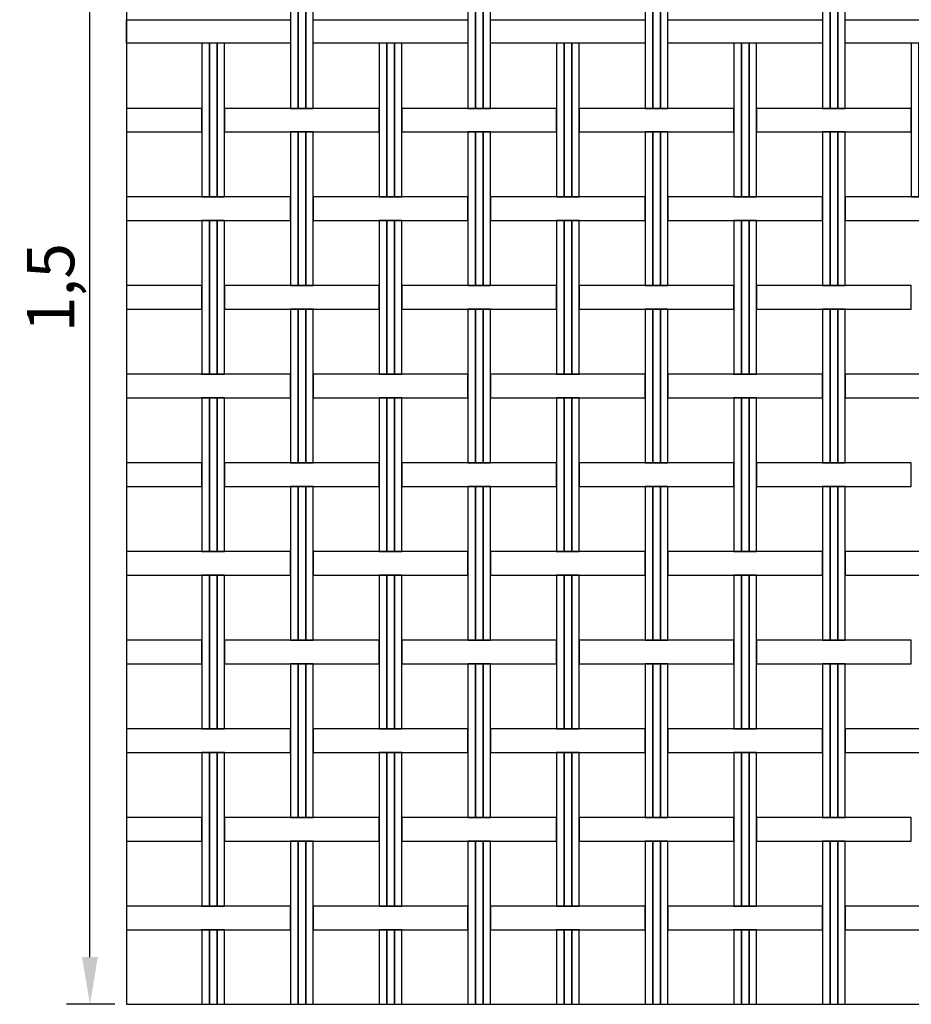
# Model space of a CAD drawing. Extents: x -0.11 to 5.32, y 0 to 2.85.
# Drawn here: x -0.11 to 0.83, y 1.12 to 2.17 of the extents above; entities that cross this region are included whole.
import ezdxf

# ---------------------------------------------------------------- set-up
doc = ezdxf.new("R2010")
doc.units = 0
doc.header["$MEASUREMENT"] = 0
doc.layers.get('Defpoints').update_dxf_attribs({"linetype": 'CONTINUOUS'})
doc.layers.add('COTAS', color=5, linetype='CONTINUOUS')
doc.layers.add('MALLA', color=7, linetype='CONTINUOUS')
doc.layers.add('Marcos', color=1, linetype='CONTINUOUS', plot=False)
doc.dimstyles.get("Standard").update_dxf_attribs({"dimtxt": 0.18, "dimasz": 0.18, "dimexe": 0.18, "dimexo": 0.0625, "dimgap": 0.09, "dimtad": 0, "dimtih": 1, "dimtoh": 1, "dimdec": 4, "dimzin": 0, "dimdsep": 46, "dimtxsty": 'Standard', "dimcen": 0.09, "dimadec": 0, "dimazin": 0, "dimtfac": 1, "dimtdec": 4, "dimtofl": 0, "dimtmove": 0, "dimatfit": 3, "dimfxl": 1, "dimtolj": 1, "dimtzin": 0, "dimarcsym": 0})

# ---------------------------------------------------------------- blocks, each defined once
blk = doc.blocks.new('*D17')
at = {"layer": 'COTAS', "color": 0, "lineweight": -2}
for p, q in [((-0.0125, 2.625), (-0.0637, 2.625)), ((-0.0387, 1.175), (-0.0387, 2.575)), ((-0.0125, 1.125), (-0.0637, 1.125))]:
    blk.add_line(p, q, dxfattribs=at)
at = {"layer": 'COTAS', "color": 0}
for points in [[(-0.0471, 2.575), (-0.0304, 2.575), (-0.0387, 2.625)], [(-0.0471, 1.175), (-0.0304, 1.175), (-0.0387, 1.125)]]:
    blk.add_solid(points, dxfattribs=at)
at = {"layer": 'Defpoints', "color": 0}
for p in [(-0.0387, 2.625), (0, 2.625), (0, 1.125)]:
    blk.add_point(p, dxfattribs=at)
at = {"layer": 'COTAS', "color": 0, "insert": (-0.0804, 1.885), "char_height": 0.05, "attachment_point": 5, "rotation": 90}
blk.add_mtext('\\A1;1,5', dxfattribs=at)

msp = doc.modelspace()

# ---------------------------------------------------------------- linework, layer by layer
at = {"layer": 'MALLA'}
for points in [[(0.18197, 2.2381), (0.17397, 2.2381), (0.17397, 2.0751), (0.18197, 2.0751)], [(0.18997, 2.2381), (0.18197, 2.2381), (0.18197, 2.0751), (0.18997, 2.0751)], [(0.19797, 2.2381), (0.18997, 2.2381), (0.18997, 2.0751), (0.19797, 2.0751)], [(0.36997, 2.2381), (0.36197, 2.2381), (0.36197, 2.0751), (0.36997, 2.0751)], [(0.37797, 2.2381), (0.36997, 2.2381), (0.36997, 2.0751), (0.37797, 2.0751)], [(0.38597, 2.2381), (0.37797, 2.2381), (0.37797, 2.0751), (0.38597, 2.0751)], [(0.55797, 2.2381), (0.54997, 2.2381), (0.54997, 2.0751), (0.55797, 2.0751)], [(0.56597, 2.2381), (0.55797, 2.2381), (0.55797, 2.0751), (0.56597, 2.0751)], [(0.57397, 2.2381), (0.56597, 2.2381), (0.56597, 2.0751), (0.57397, 2.0751)], [(0.74597, 2.2381), (0.73797, 2.2381), (0.73797, 2.0751), (0.74597, 2.0751)], [(0.75397, 2.2381), (0.74597, 2.2381), (0.74597, 2.0751), (0.75397, 2.0751)], [(0.76197, 2.2381), (0.75397, 2.2381), (0.75397, 2.0751), (0.76197, 2.0751)], [(0, 2.1691), (0.17397, 2.1691), (0.17397, 2.1441), (0, 2.1441)], [(0.19797, 2.1691), (0.36197, 2.1691), (0.36197, 2.1441), (0.19797, 2.1441)], [(0.38597, 2.1691), (0.54997, 2.1691), (0.54997, 2.1441), (0.38597, 2.1441)], [(0.57397, 2.1691), (0.73797, 2.1691), (0.73797, 2.1441), (0.57397, 2.1441)], [(0.76197, 2.1691), (0.92597, 2.1691), (0.92597, 2.1441), (0.76197, 2.1441)], [(0.08797, 2.1441), (0.07997, 2.1441), (0.07997, 1.9811), (0.08797, 1.9811)], [(0.09597, 2.1441), (0.08797, 2.1441), (0.08797, 1.9811), (0.09597, 1.9811)], [(0.10397, 2.1441), (0.09597, 2.1441), (0.09597, 1.9811), (0.10397, 1.9811)], [(0.27597, 2.1441), (0.26797, 2.1441), (0.26797, 1.9811), (0.27597, 1.9811)], [(0.28397, 2.1441), (0.27597, 2.1441), (0.27597, 1.9811), (0.28397, 1.9811)], [(0.29197, 2.1441), (0.28397, 2.1441), (0.28397, 1.9811), (0.29197, 1.9811)], [(0.46397, 2.1441), (0.45597, 2.1441), (0.45597, 1.9811), (0.46397, 1.9811)], [(0.47197, 2.1441), (0.46397, 2.1441), (0.46397, 1.9811), (0.47197, 1.9811)], [(0.47997, 2.1441), (0.47197, 2.1441), (0.47197, 1.9811), (0.47997, 1.9811)], [(0.65197, 2.1441), (0.64397, 2.1441), (0.64397, 1.9811), (0.65197, 1.9811)], [(0.65997, 2.1441), (0.65197, 2.1441), (0.65197, 1.9811), (0.65997, 1.9811)], [(0.66797, 2.1441), (0.65997, 2.1441), (0.65997, 1.9811), (0.66797, 1.9811)], [(0.83997, 2.1441), (0.83197, 2.1441), (0.83197, 1.9811), (0.83997, 1.9811)], [(0, 2.0501), (0.07997, 2.0501), (0.07997, 2.0751), (0, 2.0751)], [(0.10397, 2.0501), (0.26797, 2.0501), (0.26797, 2.0751), (0.10397, 2.0751)], [(0.29197, 2.0501), (0.45597, 2.0501), (0.45597, 2.0751), (0.29197, 2.0751)], [(0.47997, 2.0501), (0.64397, 2.0501), (0.64397, 2.0751), (0.47997, 2.0751)], [(0.66797, 2.0501), (0.83197, 2.0501), (0.83197, 2.0751), (0.66797, 2.0751)], [(0.18197, 2.0501), (0.17397, 2.0501), (0.17397, 1.8871), (0.18197, 1.8871)], [(0.18197, 2.0501), (0.17397, 2.0501), (0.17397, 1.8871), (0.18197, 1.8871)], [(0.18197, 2.0501), (0.17397, 2.0501), (0.17397, 1.8871), (0.18197, 1.8871)], [(0.18997, 2.0501), (0.18197, 2.0501), (0.18197, 1.8871), (0.18997, 1.8871)], [(0.18997, 2.0501), (0.18197, 2.0501), (0.18197, 1.8871), (0.18997, 1.8871)], [(0.18997, 2.0501), (0.18197, 2.0501), (0.18197, 1.8871), (0.18997, 1.8871)], [(0.19797, 2.0501), (0.18997, 2.0501), (0.18997, 1.8871), (0.19797, 1.8871)], [(0.19797, 2.0501), (0.18997, 2.0501), (0.18997, 1.8871), (0.19797, 1.8871)], [(0.19797, 2.0501), (0.18997, 2.0501), (0.18997, 1.8871), (0.19797, 1.8871)], [(0.36997, 2.0501), (0.36197, 2.0501), (0.36197, 1.8871), (0.36997, 1.8871)], [(0.36997, 2.0501), (0.36197, 2.0501), (0.36197, 1.8871), (0.36997, 1.8871)], [(0.36997, 2.0501), (0.36197, 2.0501), (0.36197, 1.8871), (0.36997, 1.8871)], [(0.37797, 2.0501), (0.36997, 2.0501), (0.36997, 1.8871), (0.37797, 1.8871)], [(0.37797, 2.0501), (0.36997, 2.0501), (0.36997, 1.8871), (0.37797, 1.8871)], [(0.37797, 2.0501), (0.36997, 2.0501), (0.36997, 1.8871), (0.37797, 1.8871)], [(0.38597, 2.0501), (0.37797, 2.0501), (0.37797, 1.8871), (0.38597, 1.8871)], [(0.38597, 2.0501), (0.37797, 2.0501), (0.37797, 1.8871), (0.38597, 1.8871)], [(0.38597, 2.0501), (0.37797, 2.0501), (0.37797, 1.8871), (0.38597, 1.8871)], [(0.55797, 2.0501), (0.54997, 2.0501), (0.54997, 1.8871), (0.55797, 1.8871)], [(0.55797, 2.0501), (0.54997, 2.0501), (0.54997, 1.8871), (0.55797, 1.8871)], [(0.55797, 2.0501), (0.54997, 2.0501), (0.54997, 1.8871), (0.55797, 1.8871)], [(0.56597, 2.0501), (0.55797, 2.0501), (0.55797, 1.8871), (0.56597, 1.8871)], [(0.56597, 2.0501), (0.55797, 2.0501), (0.55797, 1.8871), (0.56597, 1.8871)], [(0.56597, 2.0501), (0.55797, 2.0501), (0.55797, 1.8871), (0.56597, 1.8871)], [(0.57397, 2.0501), (0.56597, 2.0501), (0.56597, 1.8871), (0.57397, 1.8871)], [(0.57397, 2.0501), (0.56597, 2.0501), (0.56597, 1.8871), (0.57397, 1.8871)], [(0.57397, 2.0501), (0.56597, 2.0501), (0.56597, 1.8871), (0.57397, 1.8871)], [(0.74597, 2.0501), (0.73797, 2.0501), (0.73797, 1.8871), (0.74597, 1.8871)], [(0.74597, 2.0501), (0.73797, 2.0501), (0.73797, 1.8871), (0.74597, 1.8871)], [(0.74597, 2.0501), (0.73797, 2.0501), (0.73797, 1.8871), (0.74597, 1.8871)], [(0.75397, 2.0501), (0.74597, 2.0501), (0.74597, 1.8871), (0.75397, 1.8871)], [(0.75397, 2.0501), (0.74597, 2.0501), (0.74597, 1.8871), (0.75397, 1.8871)], [(0.75397, 2.0501), (0.74597, 2.0501), (0.74597, 1.8871), (0.75397, 1.8871)], [(0.76197, 2.0501), (0.75397, 2.0501), (0.75397, 1.8871), (0.76197, 1.8871)], [(0.76197, 2.0501), (0.75397, 2.0501), (0.75397, 1.8871), (0.76197, 1.8871)], [(0.76197, 2.0501), (0.75397, 2.0501), (0.75397, 1.8871), (0.76197, 1.8871)], [(0, 1.9561), (0.17397, 1.9561), (0.17397, 1.9811), (0, 1.9811)], [(0.19797, 1.9561), (0.36197, 1.9561), (0.36197, 1.9811), (0.19797, 1.9811)], [(0.38597, 1.9561), (0.54997, 1.9561), (0.54997, 1.9811), (0.38597, 1.9811)], [(0.57397, 1.9561), (0.73797, 1.9561), (0.73797, 1.9811), (0.57397, 1.9811)], [(0.76197, 1.9561), (0.92597, 1.9561), (0.92597, 1.9811), (0.76197, 1.9811)], [(0.08797, 1.9561), (0.07997, 1.9561), (0.07997, 1.7931), (0.08797, 1.7931)], [(0.08797, 1.9561), (0.07997, 1.9561), (0.07997, 1.7931), (0.08797, 1.7931)], [(0.08797, 1.9561), (0.07997, 1.9561), (0.07997, 1.7931), (0.08797, 1.7931)], [(0.09597, 1.9561), (0.08797, 1.9561), (0.08797, 1.7931), (0.09597, 1.7931)], [(0.09597, 1.9561), (0.08797, 1.9561), (0.08797, 1.7931), (0.09597, 1.7931)], [(0.09597, 1.9561), (0.08797, 1.9561), (0.08797, 1.7931), (0.09597, 1.7931)], [(0.10397, 1.9561), (0.09597, 1.9561), (0.09597, 1.7931), (0.10397, 1.7931)], [(0.10397, 1.9561), (0.09597, 1.9561), (0.09597, 1.7931), (0.10397, 1.7931)], [(0.10397, 1.9561), (0.09597, 1.9561), (0.09597, 1.7931), (0.10397, 1.7931)], [(0.27597, 1.9561), (0.26797, 1.9561), (0.26797, 1.7931), (0.27597, 1.7931)], [(0.27597, 1.9561), (0.26797, 1.9561), (0.26797, 1.7931), (0.27597, 1.7931)], [(0.27597, 1.9561), (0.26797, 1.9561), (0.26797, 1.7931), (0.27597, 1.7931)], [(0.28397, 1.9561), (0.27597, 1.9561), (0.27597, 1.7931), (0.28397, 1.7931)], [(0.28397, 1.9561), (0.27597, 1.9561), (0.27597, 1.7931), (0.28397, 1.7931)], [(0.28397, 1.9561), (0.27597, 1.9561), (0.27597, 1.7931), (0.28397, 1.7931)], [(0.29197, 1.9561), (0.28397, 1.9561), (0.28397, 1.7931), (0.29197, 1.7931)], [(0.29197, 1.9561), (0.28397, 1.9561), (0.28397, 1.7931), (0.29197, 1.7931)], [(0.29197, 1.9561), (0.28397, 1.9561), (0.28397, 1.7931), (0.29197, 1.7931)], [(0.46397, 1.9561), (0.45597, 1.9561), (0.45597, 1.7931), (0.46397, 1.7931)], [(0.46397, 1.9561), (0.45597, 1.9561), (0.45597, 1.7931), (0.46397, 1.7931)], [(0.46397, 1.9561), (0.45597, 1.9561), (0.45597, 1.7931), (0.46397, 1.7931)], [(0.47197, 1.9561), (0.46397, 1.9561), (0.46397, 1.7931), (0.47197, 1.7931)], [(0.47197, 1.9561), (0.46397, 1.9561), (0.46397, 1.7931), (0.47197, 1.7931)], [(0.47197, 1.9561), (0.46397, 1.9561), (0.46397, 1.7931), (0.47197, 1.7931)], [(0.47997, 1.9561), (0.47197, 1.9561), (0.47197, 1.7931), (0.47997, 1.7931)], [(0.47997, 1.9561), (0.47197, 1.9561), (0.47197, 1.7931), (0.47997, 1.7931)], [(0.47997, 1.9561), (0.47197, 1.9561), (0.47197, 1.7931), (0.47997, 1.7931)], [(0.65197, 1.9561), (0.64397, 1.9561), (0.64397, 1.7931), (0.65197, 1.7931)], [(0.65197, 1.9561), (0.64397, 1.9561), (0.64397, 1.7931), (0.65197, 1.7931)], [(0.65197, 1.9561), (0.64397, 1.9561), (0.64397, 1.7931), (0.65197, 1.7931)], [(0.65997, 1.9561), (0.65197, 1.9561), (0.65197, 1.7931), (0.65997, 1.7931)], [(0.65997, 1.9561), (0.65197, 1.9561), (0.65197, 1.7931), (0.65997, 1.7931)], [(0.65997, 1.9561), (0.65197, 1.9561), (0.65197, 1.7931), (0.65997, 1.7931)], [(0.66797, 1.9561), (0.65997, 1.9561), (0.65997, 1.7931), (0.66797, 1.7931)], [(0.66797, 1.9561), (0.65997, 1.9561), (0.65997, 1.7931), (0.66797, 1.7931)], [(0.66797, 1.9561), (0.65997, 1.9561), (0.65997, 1.7931), (0.66797, 1.7931)], [(0, 1.8621), (0.07997, 1.8621), (0.07997, 1.8871), (0, 1.8871)], [(0.10397, 1.8621), (0.26797, 1.8621), (0.26797, 1.8871), (0.10397, 1.8871)], [(0.29197, 1.8621), (0.45597, 1.8621), (0.45597, 1.8871), (0.29197, 1.8871)], [(0.47997, 1.8621), (0.64397, 1.8621), (0.64397, 1.8871), (0.47997, 1.8871)], [(0.66797, 1.8621), (0.83197, 1.8621), (0.83197, 1.8871), (0.66797, 1.8871)], [(0.18197, 1.8621), (0.17397, 1.8621), (0.17397, 1.6991), (0.18197, 1.6991)], [(0.18197, 1.8621), (0.17397, 1.8621), (0.17397, 1.6991), (0.18197, 1.6991)], [(0.18197, 1.8621), (0.17397, 1.8621), (0.17397, 1.6991), (0.18197, 1.6991)], [(0.18197, 1.8621), (0.17397, 1.8621), (0.17397, 1.6991), (0.18197, 1.6991)], [(0.18197, 1.8621), (0.17397, 1.8621), (0.17397, 1.6991), (0.18197, 1.6991)], [(0.18997, 1.8621), (0.18197, 1.8621), (0.18197, 1.6991), (0.18997, 1.6991)], [(0.18997, 1.8621), (0.18197, 1.8621), (0.18197, 1.6991), (0.18997, 1.6991)], [(0.18997, 1.8621), (0.18197, 1.8621), (0.18197, 1.6991), (0.18997, 1.6991)], [(0.18997, 1.8621), (0.18197, 1.8621), (0.18197, 1.6991), (0.18997, 1.6991)], [(0.18997, 1.8621), (0.18197, 1.8621), (0.18197, 1.6991), (0.18997, 1.6991)], [(0.19797, 1.8621), (0.18997, 1.8621), (0.18997, 1.6991), (0.19797, 1.6991)], [(0.19797, 1.8621), (0.18997, 1.8621), (0.18997, 1.6991), (0.19797, 1.6991)], [(0.19797, 1.8621), (0.18997, 1.8621), (0.18997, 1.6991), (0.19797, 1.6991)], [(0.19797, 1.8621), (0.18997, 1.8621), (0.18997, 1.6991), (0.19797, 1.6991)], [(0.19797, 1.8621), (0.18997, 1.8621), (0.18997, 1.6991), (0.19797, 1.6991)], [(0.36997, 1.8621), (0.36197, 1.8621), (0.36197, 1.6991), (0.36997, 1.6991)], [(0.36997, 1.8621), (0.36197, 1.8621), (0.36197, 1.6991), (0.36997, 1.6991)], [(0.36997, 1.8621), (0.36197, 1.8621), (0.36197, 1.6991), (0.36997, 1.6991)], [(0.36997, 1.8621), (0.36197, 1.8621), (0.36197, 1.6991), (0.36997, 1.6991)], [(0.36997, 1.8621), (0.36197, 1.8621), (0.36197, 1.6991), (0.36997, 1.6991)], [(0.37797, 1.8621), (0.36997, 1.8621), (0.36997, 1.6991), (0.37797, 1.6991)], [(0.37797, 1.8621), (0.36997, 1.8621), (0.36997, 1.6991), (0.37797, 1.6991)], [(0.37797, 1.8621), (0.36997, 1.8621), (0.36997, 1.6991), (0.37797, 1.6991)], [(0.37797, 1.8621), (0.36997, 1.8621), (0.36997, 1.6991), (0.37797, 1.6991)], [(0.37797, 1.8621), (0.36997, 1.8621), (0.36997, 1.6991), (0.37797, 1.6991)], [(0.38597, 1.8621), (0.37797, 1.8621), (0.37797, 1.6991), (0.38597, 1.6991)], [(0.38597, 1.8621), (0.37797, 1.8621), (0.37797, 1.6991), (0.38597, 1.6991)], [(0.38597, 1.8621), (0.37797, 1.8621), (0.37797, 1.6991), (0.38597, 1.6991)], [(0.38597, 1.8621), (0.37797, 1.8621), (0.37797, 1.6991), (0.38597, 1.6991)], [(0.38597, 1.8621), (0.37797, 1.8621), (0.37797, 1.6991), (0.38597, 1.6991)], [(0.55797, 1.8621), (0.54997, 1.8621), (0.54997, 1.6991), (0.55797, 1.6991)], [(0.55797, 1.8621), (0.54997, 1.8621), (0.54997, 1.6991), (0.55797, 1.6991)], [(0.55797, 1.8621), (0.54997, 1.8621), (0.54997, 1.6991), (0.55797, 1.6991)], [(0.55797, 1.8621), (0.54997, 1.8621), (0.54997, 1.6991), (0.55797, 1.6991)], [(0.55797, 1.8621), (0.54997, 1.8621), (0.54997, 1.6991), (0.55797, 1.6991)], [(0.56597, 1.8621), (0.55797, 1.8621), (0.55797, 1.6991), (0.56597, 1.6991)], [(0.56597, 1.8621), (0.55797, 1.8621), (0.55797, 1.6991), (0.56597, 1.6991)], [(0.56597, 1.8621), (0.55797, 1.8621), (0.55797, 1.6991), (0.56597, 1.6991)], [(0.56597, 1.8621), (0.55797, 1.8621), (0.55797, 1.6991), (0.56597, 1.6991)], [(0.56597, 1.8621), (0.55797, 1.8621), (0.55797, 1.6991), (0.56597, 1.6991)], [(0.57397, 1.8621), (0.56597, 1.8621), (0.56597, 1.6991), (0.57397, 1.6991)], [(0.57397, 1.8621), (0.56597, 1.8621), (0.56597, 1.6991), (0.57397, 1.6991)], [(0.57397, 1.8621), (0.56597, 1.8621), (0.56597, 1.6991), (0.57397, 1.6991)], [(0.57397, 1.8621), (0.56597, 1.8621), (0.56597, 1.6991), (0.57397, 1.6991)], [(0.57397, 1.8621), (0.56597, 1.8621), (0.56597, 1.6991), (0.57397, 1.6991)], [(0.74597, 1.8621), (0.73797, 1.8621), (0.73797, 1.6991), (0.74597, 1.6991)], [(0.74597, 1.8621), (0.73797, 1.8621), (0.73797, 1.6991), (0.74597, 1.6991)], [(0.74597, 1.8621), (0.73797, 1.8621), (0.73797, 1.6991), (0.74597, 1.6991)], [(0.74597, 1.8621), (0.73797, 1.8621), (0.73797, 1.6991), (0.74597, 1.6991)], [(0.74597, 1.8621), (0.73797, 1.8621), (0.73797, 1.6991), (0.74597, 1.6991)], [(0.75397, 1.8621), (0.74597, 1.8621), (0.74597, 1.6991), (0.75397, 1.6991)], [(0.75397, 1.8621), (0.74597, 1.8621), (0.74597, 1.6991), (0.75397, 1.6991)], [(0.75397, 1.8621), (0.74597, 1.8621), (0.74597, 1.6991), (0.75397, 1.6991)], [(0.75397, 1.8621), (0.74597, 1.8621), (0.74597, 1.6991), (0.75397, 1.6991)], [(0.75397, 1.8621), (0.74597, 1.8621), (0.74597, 1.6991), (0.75397, 1.6991)], [(0.76197, 1.8621), (0.75397, 1.8621), (0.75397, 1.6991), (0.76197, 1.6991)], [(0.76197, 1.8621), (0.75397, 1.8621), (0.75397, 1.6991), (0.76197, 1.6991)], [(0.76197, 1.8621), (0.75397, 1.8621), (0.75397, 1.6991), (0.76197, 1.6991)], [(0.76197, 1.8621), (0.75397, 1.8621), (0.75397, 1.6991), (0.76197, 1.6991)], [(0.76197, 1.8621), (0.75397, 1.8621), (0.75397, 1.6991), (0.76197, 1.6991)], [(0, 1.7681), (0.17397, 1.7681), (0.17397, 1.7931), (0, 1.7931)], [(0.19797, 1.7681), (0.36197, 1.7681), (0.36197, 1.7931), (0.19797, 1.7931)], [(0.38597, 1.7681), (0.54997, 1.7681), (0.54997, 1.7931), (0.38597, 1.7931)], [(0.57397, 1.7681), (0.73797, 1.7681), (0.73797, 1.7931), (0.57397, 1.7931)], [(0.76197, 1.7681), (0.92597, 1.7681), (0.92597, 1.7931), (0.76197, 1.7931)], [(0.08797, 1.7681), (0.07997, 1.7681), (0.07997, 1.6051), (0.08797, 1.6051)], [(0.08797, 1.7681), (0.07997, 1.7681), (0.07997, 1.6051), (0.08797, 1.6051)], [(0.08797, 1.7681), (0.07997, 1.7681), (0.07997, 1.6051), (0.08797, 1.6051)], [(0.09597, 1.7681), (0.08797, 1.7681), (0.08797, 1.6051), (0.09597, 1.6051)], [(0.09597, 1.7681), (0.08797, 1.7681), (0.08797, 1.6051), (0.09597, 1.6051)], [(0.09597, 1.7681), (0.08797, 1.7681), (0.08797, 1.6051), (0.09597, 1.6051)], [(0.10397, 1.7681), (0.09597, 1.7681), (0.09597, 1.6051), (0.10397, 1.6051)], [(0.10397, 1.7681), (0.09597, 1.7681), (0.09597, 1.6051), (0.10397, 1.6051)], [(0.10397, 1.7681), (0.09597, 1.7681), (0.09597, 1.6051), (0.10397, 1.6051)], [(0.27597, 1.7681), (0.26797, 1.7681), (0.26797, 1.6051), (0.27597, 1.6051)], [(0.27597, 1.7681), (0.26797, 1.7681), (0.26797, 1.6051), (0.27597, 1.6051)], [(0.27597, 1.7681), (0.26797, 1.7681), (0.26797, 1.6051), (0.27597, 1.6051)], [(0.28397, 1.7681), (0.27597, 1.7681), (0.27597, 1.6051), (0.28397, 1.6051)], [(0.28397, 1.7681), (0.27597, 1.7681), (0.27597, 1.6051), (0.28397, 1.6051)], [(0.28397, 1.7681), (0.27597, 1.7681), (0.27597, 1.6051), (0.28397, 1.6051)], [(0.29197, 1.7681), (0.28397, 1.7681), (0.28397, 1.6051), (0.29197, 1.6051)], [(0.29197, 1.7681), (0.28397, 1.7681), (0.28397, 1.6051), (0.29197, 1.6051)], [(0.29197, 1.7681), (0.28397, 1.7681), (0.28397, 1.6051), (0.29197, 1.6051)], [(0.46397, 1.7681), (0.45597, 1.7681), (0.45597, 1.6051), (0.46397, 1.6051)], [(0.46397, 1.7681), (0.45597, 1.7681), (0.45597, 1.6051), (0.46397, 1.6051)], [(0.46397, 1.7681), (0.45597, 1.7681), (0.45597, 1.6051), (0.46397, 1.6051)], [(0.47197, 1.7681), (0.46397, 1.7681), (0.46397, 1.6051), (0.47197, 1.6051)], [(0.47197, 1.7681), (0.46397, 1.7681), (0.46397, 1.6051), (0.47197, 1.6051)], [(0.47197, 1.7681), (0.46397, 1.7681), (0.46397, 1.6051), (0.47197, 1.6051)], [(0.47997, 1.7681), (0.47197, 1.7681), (0.47197, 1.6051), (0.47997, 1.6051)], [(0.47997, 1.7681), (0.47197, 1.7681), (0.47197, 1.6051), (0.47997, 1.6051)], [(0.47997, 1.7681), (0.47197, 1.7681), (0.47197, 1.6051), (0.47997, 1.6051)], [(0.65197, 1.7681), (0.64397, 1.7681), (0.64397, 1.6051), (0.65197, 1.6051)], [(0.65197, 1.7681), (0.64397, 1.7681), (0.64397, 1.6051), (0.65197, 1.6051)], [(0.65197, 1.7681), (0.64397, 1.7681), (0.64397, 1.6051), (0.65197, 1.6051)], [(0.65997, 1.7681), (0.65197, 1.7681), (0.65197, 1.6051), (0.65997, 1.6051)], [(0.65997, 1.7681), (0.65197, 1.7681), (0.65197, 1.6051), (0.65997, 1.6051)], [(0.65997, 1.7681), (0.65197, 1.7681), (0.65197, 1.6051), (0.65997, 1.6051)], [(0.66797, 1.7681), (0.65997, 1.7681), (0.65997, 1.6051), (0.66797, 1.6051)], [(0.66797, 1.7681), (0.65997, 1.7681), (0.65997, 1.6051), (0.66797, 1.6051)], [(0.66797, 1.7681), (0.65997, 1.7681), (0.65997, 1.6051), (0.66797, 1.6051)], [(0, 1.6741), (0.07997, 1.6741), (0.07997, 1.6991), (0, 1.6991)], [(0.10397, 1.6741), (0.26797, 1.6741), (0.26797, 1.6991), (0.10397, 1.6991)], [(0.29197, 1.6741), (0.45597, 1.6741), (0.45597, 1.6991), (0.29197, 1.6991)], [(0.47997, 1.6741), (0.64397, 1.6741), (0.64397, 1.6991), (0.47997, 1.6991)], [(0.66797, 1.6741), (0.83197, 1.6741), (0.83197, 1.6991), (0.66797, 1.6991)], [(0.18197, 1.6741), (0.17397, 1.6741), (0.17397, 1.5111), (0.18197, 1.5111)], [(0.18197, 1.6741), (0.17397, 1.6741), (0.17397, 1.5111), (0.18197, 1.5111)], [(0.18197, 1.6741), (0.17397, 1.6741), (0.17397, 1.5111), (0.18197, 1.5111)], [(0.18197, 1.6741), (0.17397, 1.6741), (0.17397, 1.5111), (0.18197, 1.5111)], [(0.18197, 1.6741), (0.17397, 1.6741), (0.17397, 1.5111), (0.18197, 1.5111)], [(0.18997, 1.6741), (0.18197, 1.6741), (0.18197, 1.5111), (0.18997, 1.5111)], [(0.18997, 1.6741), (0.18197, 1.6741), (0.18197, 1.5111), (0.18997, 1.5111)], [(0.18997, 1.6741), (0.18197, 1.6741), (0.18197, 1.5111), (0.18997, 1.5111)], [(0.18997, 1.6741), (0.18197, 1.6741), (0.18197, 1.5111), (0.18997, 1.5111)], [(0.18997, 1.6741), (0.18197, 1.6741), (0.18197, 1.5111), (0.18997, 1.5111)], [(0.19797, 1.6741), (0.18997, 1.6741), (0.18997, 1.5111), (0.19797, 1.5111)], [(0.19797, 1.6741), (0.18997, 1.6741), (0.18997, 1.5111), (0.19797, 1.5111)], [(0.19797, 1.6741), (0.18997, 1.6741), (0.18997, 1.5111), (0.19797, 1.5111)], [(0.19797, 1.6741), (0.18997, 1.6741), (0.18997, 1.5111), (0.19797, 1.5111)], [(0.19797, 1.6741), (0.18997, 1.6741), (0.18997, 1.5111), (0.19797, 1.5111)], [(0.36997, 1.6741), (0.36197, 1.6741), (0.36197, 1.5111), (0.36997, 1.5111)], [(0.36997, 1.6741), (0.36197, 1.6741), (0.36197, 1.5111), (0.36997, 1.5111)], [(0.36997, 1.6741), (0.36197, 1.6741), (0.36197, 1.5111), (0.36997, 1.5111)], [(0.36997, 1.6741), (0.36197, 1.6741), (0.36197, 1.5111), (0.36997, 1.5111)], [(0.36997, 1.6741), (0.36197, 1.6741), (0.36197, 1.5111), (0.36997, 1.5111)], [(0.37797, 1.6741), (0.36997, 1.6741), (0.36997, 1.5111), (0.37797, 1.5111)], [(0.37797, 1.6741), (0.36997, 1.6741), (0.36997, 1.5111), (0.37797, 1.5111)], [(0.37797, 1.6741), (0.36997, 1.6741), (0.36997, 1.5111), (0.37797, 1.5111)], [(0.37797, 1.6741), (0.36997, 1.6741), (0.36997, 1.5111), (0.37797, 1.5111)], [(0.37797, 1.6741), (0.36997, 1.6741), (0.36997, 1.5111), (0.37797, 1.5111)], [(0.38597, 1.6741), (0.37797, 1.6741), (0.37797, 1.5111), (0.38597, 1.5111)], [(0.38597, 1.6741), (0.37797, 1.6741), (0.37797, 1.5111), (0.38597, 1.5111)], [(0.38597, 1.6741), (0.37797, 1.6741), (0.37797, 1.5111), (0.38597, 1.5111)], [(0.38597, 1.6741), (0.37797, 1.6741), (0.37797, 1.5111), (0.38597, 1.5111)], [(0.38597, 1.6741), (0.37797, 1.6741), (0.37797, 1.5111), (0.38597, 1.5111)], [(0.55797, 1.6741), (0.54997, 1.6741), (0.54997, 1.5111), (0.55797, 1.5111)], [(0.55797, 1.6741), (0.54997, 1.6741), (0.54997, 1.5111), (0.55797, 1.5111)], [(0.55797, 1.6741), (0.54997, 1.6741), (0.54997, 1.5111), (0.55797, 1.5111)], [(0.55797, 1.6741), (0.54997, 1.6741), (0.54997, 1.5111), (0.55797, 1.5111)], [(0.55797, 1.6741), (0.54997, 1.6741), (0.54997, 1.5111), (0.55797, 1.5111)], [(0.56597, 1.6741), (0.55797, 1.6741), (0.55797, 1.5111), (0.56597, 1.5111)], [(0.56597, 1.6741), (0.55797, 1.6741), (0.55797, 1.5111), (0.56597, 1.5111)], [(0.56597, 1.6741), (0.55797, 1.6741), (0.55797, 1.5111), (0.56597, 1.5111)], [(0.56597, 1.6741), (0.55797, 1.6741), (0.55797, 1.5111), (0.56597, 1.5111)], [(0.56597, 1.6741), (0.55797, 1.6741), (0.55797, 1.5111), (0.56597, 1.5111)], [(0.57397, 1.6741), (0.56597, 1.6741), (0.56597, 1.5111), (0.57397, 1.5111)], [(0.57397, 1.6741), (0.56597, 1.6741), (0.56597, 1.5111), (0.57397, 1.5111)], [(0.57397, 1.6741), (0.56597, 1.6741), (0.56597, 1.5111), (0.57397, 1.5111)], [(0.57397, 1.6741), (0.56597, 1.6741), (0.56597, 1.5111), (0.57397, 1.5111)], [(0.57397, 1.6741), (0.56597, 1.6741), (0.56597, 1.5111), (0.57397, 1.5111)], [(0.74597, 1.6741), (0.73797, 1.6741), (0.73797, 1.5111), (0.74597, 1.5111)], [(0.74597, 1.6741), (0.73797, 1.6741), (0.73797, 1.5111), (0.74597, 1.5111)], [(0.74597, 1.6741), (0.73797, 1.6741), (0.73797, 1.5111), (0.74597, 1.5111)], [(0.74597, 1.6741), (0.73797, 1.6741), (0.73797, 1.5111), (0.74597, 1.5111)], [(0.74597, 1.6741), (0.73797, 1.6741), (0.73797, 1.5111), (0.74597, 1.5111)], [(0.75397, 1.6741), (0.74597, 1.6741), (0.74597, 1.5111), (0.75397, 1.5111)], [(0.75397, 1.6741), (0.74597, 1.6741), (0.74597, 1.5111), (0.75397, 1.5111)], [(0.75397, 1.6741), (0.74597, 1.6741), (0.74597, 1.5111), (0.75397, 1.5111)], [(0.75397, 1.6741), (0.74597, 1.6741), (0.74597, 1.5111), (0.75397, 1.5111)], [(0.75397, 1.6741), (0.74597, 1.6741), (0.74597, 1.5111), (0.75397, 1.5111)], [(0.76197, 1.6741), (0.75397, 1.6741), (0.75397, 1.5111), (0.76197, 1.5111)], [(0.76197, 1.6741), (0.75397, 1.6741), (0.75397, 1.5111), (0.76197, 1.5111)], [(0.76197, 1.6741), (0.75397, 1.6741), (0.75397, 1.5111), (0.76197, 1.5111)], [(0.76197, 1.6741), (0.75397, 1.6741), (0.75397, 1.5111), (0.76197, 1.5111)], [(0.76197, 1.6741), (0.75397, 1.6741), (0.75397, 1.5111), (0.76197, 1.5111)], [(0, 1.5801), (0.17397, 1.5801), (0.17397, 1.6051), (0, 1.6051)], [(0.19797, 1.5801), (0.36197, 1.5801), (0.36197, 1.6051), (0.19797, 1.6051)], [(0.38597, 1.5801), (0.54997, 1.5801), (0.54997, 1.6051), (0.38597, 1.6051)], [(0.57397, 1.5801), (0.73797, 1.5801), (0.73797, 1.6051), (0.57397, 1.6051)], [(0.76197, 1.5801), (0.92597, 1.5801), (0.92597, 1.6051), (0.76197, 1.6051)], [(0.08797, 1.5801), (0.07997, 1.5801), (0.07997, 1.4171), (0.08797, 1.4171)], [(0.08797, 1.5801), (0.07997, 1.5801), (0.07997, 1.4171), (0.08797, 1.4171)], [(0.08797, 1.5801), (0.07997, 1.5801), (0.07997, 1.4171), (0.08797, 1.4171)], [(0.09597, 1.5801), (0.08797, 1.5801), (0.08797, 1.4171), (0.09597, 1.4171)], [(0.09597, 1.5801), (0.08797, 1.5801), (0.08797, 1.4171), (0.09597, 1.4171)], [(0.09597, 1.5801), (0.08797, 1.5801), (0.08797, 1.4171), (0.09597, 1.4171)], [(0.10397, 1.5801), (0.09597, 1.5801), (0.09597, 1.4171), (0.10397, 1.4171)], [(0.10397, 1.5801), (0.09597, 1.5801), (0.09597, 1.4171), (0.10397, 1.4171)], [(0.10397, 1.5801), (0.09597, 1.5801), (0.09597, 1.4171), (0.10397, 1.4171)], [(0.27597, 1.5801), (0.26797, 1.5801), (0.26797, 1.4171), (0.27597, 1.4171)], [(0.27597, 1.5801), (0.26797, 1.5801), (0.26797, 1.4171), (0.27597, 1.4171)], [(0.27597, 1.5801), (0.26797, 1.5801), (0.26797, 1.4171), (0.27597, 1.4171)], [(0.28397, 1.5801), (0.27597, 1.5801), (0.27597, 1.4171), (0.28397, 1.4171)], [(0.28397, 1.5801), (0.27597, 1.5801), (0.27597, 1.4171), (0.28397, 1.4171)], [(0.28397, 1.5801), (0.27597, 1.5801), (0.27597, 1.4171), (0.28397, 1.4171)], [(0.29197, 1.5801), (0.28397, 1.5801), (0.28397, 1.4171), (0.29197, 1.4171)], [(0.29197, 1.5801), (0.28397, 1.5801), (0.28397, 1.4171), (0.29197, 1.4171)], [(0.29197, 1.5801), (0.28397, 1.5801), (0.28397, 1.4171), (0.29197, 1.4171)], [(0.46397, 1.5801), (0.45597, 1.5801), (0.45597, 1.4171), (0.46397, 1.4171)], [(0.46397, 1.5801), (0.45597, 1.5801), (0.45597, 1.4171), (0.46397, 1.4171)], [(0.46397, 1.5801), (0.45597, 1.5801), (0.45597, 1.4171), (0.46397, 1.4171)], [(0.47197, 1.5801), (0.46397, 1.5801), (0.46397, 1.4171), (0.47197, 1.4171)], [(0.47197, 1.5801), (0.46397, 1.5801), (0.46397, 1.4171), (0.47197, 1.4171)], [(0.47197, 1.5801), (0.46397, 1.5801), (0.46397, 1.4171), (0.47197, 1.4171)], [(0.47997, 1.5801), (0.47197, 1.5801), (0.47197, 1.4171), (0.47997, 1.4171)], [(0.47997, 1.5801), (0.47197, 1.5801), (0.47197, 1.4171), (0.47997, 1.4171)], [(0.47997, 1.5801), (0.47197, 1.5801), (0.47197, 1.4171), (0.47997, 1.4171)], [(0.65197, 1.5801), (0.64397, 1.5801), (0.64397, 1.4171), (0.65197, 1.4171)], [(0.65197, 1.5801), (0.64397, 1.5801), (0.64397, 1.4171), (0.65197, 1.4171)], [(0.65197, 1.5801), (0.64397, 1.5801), (0.64397, 1.4171), (0.65197, 1.4171)], [(0.65997, 1.5801), (0.65197, 1.5801), (0.65197, 1.4171), (0.65997, 1.4171)], [(0.65997, 1.5801), (0.65197, 1.5801), (0.65197, 1.4171), (0.65997, 1.4171)], [(0.65997, 1.5801), (0.65197, 1.5801), (0.65197, 1.4171), (0.65997, 1.4171)], [(0.66797, 1.5801), (0.65997, 1.5801), (0.65997, 1.4171), (0.66797, 1.4171)], [(0.66797, 1.5801), (0.65997, 1.5801), (0.65997, 1.4171), (0.66797, 1.4171)], [(0.66797, 1.5801), (0.65997, 1.5801), (0.65997, 1.4171), (0.66797, 1.4171)], [(0, 1.4861), (0.07997, 1.4861), (0.07997, 1.5111), (0, 1.5111)], [(0.10397, 1.4861), (0.26797, 1.4861), (0.26797, 1.5111), (0.10397, 1.5111)], [(0.29197, 1.4861), (0.45597, 1.4861), (0.45597, 1.5111), (0.29197, 1.5111)], [(0.47997, 1.4861), (0.64397, 1.4861), (0.64397, 1.5111), (0.47997, 1.5111)], [(0.66797, 1.4861), (0.83197, 1.4861), (0.83197, 1.5111), (0.66797, 1.5111)], [(0.18197, 1.4861), (0.17397, 1.4861), (0.17397, 1.3231), (0.18197, 1.3231)], [(0.18197, 1.4861), (0.17397, 1.4861), (0.17397, 1.3231), (0.18197, 1.3231)], [(0.18197, 1.4861), (0.17397, 1.4861), (0.17397, 1.3231), (0.18197, 1.3231)], [(0.18197, 1.4861), (0.17397, 1.4861), (0.17397, 1.3231), (0.18197, 1.3231)], [(0.18197, 1.4861), (0.17397, 1.4861), (0.17397, 1.3231), (0.18197, 1.3231)], [(0.18197, 1.4861), (0.17397, 1.4861), (0.17397, 1.3231), (0.18197, 1.3231)], [(0.18197, 1.4861), (0.17397, 1.4861), (0.17397, 1.3231), (0.18197, 1.3231)], [(0.18997, 1.4861), (0.18197, 1.4861), (0.18197, 1.3231), (0.18997, 1.3231)], [(0.18997, 1.4861), (0.18197, 1.4861), (0.18197, 1.3231), (0.18997, 1.3231)], [(0.18997, 1.4861), (0.18197, 1.4861), (0.18197, 1.3231), (0.18997, 1.3231)], [(0.18997, 1.4861), (0.18197, 1.4861), (0.18197, 1.3231), (0.18997, 1.3231)], [(0.18997, 1.4861), (0.18197, 1.4861), (0.18197, 1.3231), (0.18997, 1.3231)], [(0.18997, 1.4861), (0.18197, 1.4861), (0.18197, 1.3231), (0.18997, 1.3231)], [(0.18997, 1.4861), (0.18197, 1.4861), (0.18197, 1.3231), (0.18997, 1.3231)], [(0.19797, 1.4861), (0.18997, 1.4861), (0.18997, 1.3231), (0.19797, 1.3231)], [(0.19797, 1.4861), (0.18997, 1.4861), (0.18997, 1.3231), (0.19797, 1.3231)], [(0.19797, 1.4861), (0.18997, 1.4861), (0.18997, 1.3231), (0.19797, 1.3231)], [(0.19797, 1.4861), (0.18997, 1.4861), (0.18997, 1.3231), (0.19797, 1.3231)], [(0.19797, 1.4861), (0.18997, 1.4861), (0.18997, 1.3231), (0.19797, 1.3231)], [(0.19797, 1.4861), (0.18997, 1.4861), (0.18997, 1.3231), (0.19797, 1.3231)], [(0.19797, 1.4861), (0.18997, 1.4861), (0.18997, 1.3231), (0.19797, 1.3231)], [(0.36997, 1.4861), (0.36197, 1.4861), (0.36197, 1.3231), (0.36997, 1.3231)], [(0.36997, 1.4861), (0.36197, 1.4861), (0.36197, 1.3231), (0.36997, 1.3231)], [(0.36997, 1.4861), (0.36197, 1.4861), (0.36197, 1.3231), (0.36997, 1.3231)], [(0.36997, 1.4861), (0.36197, 1.4861), (0.36197, 1.3231), (0.36997, 1.3231)], [(0.36997, 1.4861), (0.36197, 1.4861), (0.36197, 1.3231), (0.36997, 1.3231)], [(0.36997, 1.4861), (0.36197, 1.4861), (0.36197, 1.3231), (0.36997, 1.3231)], [(0.36997, 1.4861), (0.36197, 1.4861), (0.36197, 1.3231), (0.36997, 1.3231)], [(0.37797, 1.4861), (0.36997, 1.4861), (0.36997, 1.3231), (0.37797, 1.3231)], [(0.37797, 1.4861), (0.36997, 1.4861), (0.36997, 1.3231), (0.37797, 1.3231)], [(0.37797, 1.4861), (0.36997, 1.4861), (0.36997, 1.3231), (0.37797, 1.3231)], [(0.37797, 1.4861), (0.36997, 1.4861), (0.36997, 1.3231), (0.37797, 1.3231)], [(0.37797, 1.4861), (0.36997, 1.4861), (0.36997, 1.3231), (0.37797, 1.3231)], [(0.37797, 1.4861), (0.36997, 1.4861), (0.36997, 1.3231), (0.37797, 1.3231)], [(0.37797, 1.4861), (0.36997, 1.4861), (0.36997, 1.3231), (0.37797, 1.3231)], [(0.38597, 1.4861), (0.37797, 1.4861), (0.37797, 1.3231), (0.38597, 1.3231)], [(0.38597, 1.4861), (0.37797, 1.4861), (0.37797, 1.3231), (0.38597, 1.3231)], [(0.38597, 1.4861), (0.37797, 1.4861), (0.37797, 1.3231), (0.38597, 1.3231)], [(0.38597, 1.4861), (0.37797, 1.4861), (0.37797, 1.3231), (0.38597, 1.3231)], [(0.38597, 1.4861), (0.37797, 1.4861), (0.37797, 1.3231), (0.38597, 1.3231)], [(0.38597, 1.4861), (0.37797, 1.4861), (0.37797, 1.3231), (0.38597, 1.3231)], [(0.38597, 1.4861), (0.37797, 1.4861), (0.37797, 1.3231), (0.38597, 1.3231)], [(0.55797, 1.4861), (0.54997, 1.4861), (0.54997, 1.3231), (0.55797, 1.3231)], [(0.55797, 1.4861), (0.54997, 1.4861), (0.54997, 1.3231), (0.55797, 1.3231)], [(0.55797, 1.4861), (0.54997, 1.4861), (0.54997, 1.3231), (0.55797, 1.3231)], [(0.55797, 1.4861), (0.54997, 1.4861), (0.54997, 1.3231), (0.55797, 1.3231)], [(0.55797, 1.4861), (0.54997, 1.4861), (0.54997, 1.3231), (0.55797, 1.3231)], [(0.55797, 1.4861), (0.54997, 1.4861), (0.54997, 1.3231), (0.55797, 1.3231)], [(0.55797, 1.4861), (0.54997, 1.4861), (0.54997, 1.3231), (0.55797, 1.3231)], [(0.56597, 1.4861), (0.55797, 1.4861), (0.55797, 1.3231), (0.56597, 1.3231)], [(0.56597, 1.4861), (0.55797, 1.4861), (0.55797, 1.3231), (0.56597, 1.3231)], [(0.56597, 1.4861), (0.55797, 1.4861), (0.55797, 1.3231), (0.56597, 1.3231)], [(0.56597, 1.4861), (0.55797, 1.4861), (0.55797, 1.3231), (0.56597, 1.3231)], [(0.56597, 1.4861), (0.55797, 1.4861), (0.55797, 1.3231), (0.56597, 1.3231)], [(0.56597, 1.4861), (0.55797, 1.4861), (0.55797, 1.3231), (0.56597, 1.3231)], [(0.56597, 1.4861), (0.55797, 1.4861), (0.55797, 1.3231), (0.56597, 1.3231)], [(0.57397, 1.4861), (0.56597, 1.4861), (0.56597, 1.3231), (0.57397, 1.3231)], [(0.57397, 1.4861), (0.56597, 1.4861), (0.56597, 1.3231), (0.57397, 1.3231)], [(0.57397, 1.4861), (0.56597, 1.4861), (0.56597, 1.3231), (0.57397, 1.3231)], [(0.57397, 1.4861), (0.56597, 1.4861), (0.56597, 1.3231), (0.57397, 1.3231)], [(0.57397, 1.4861), (0.56597, 1.4861), (0.56597, 1.3231), (0.57397, 1.3231)], [(0.57397, 1.4861), (0.56597, 1.4861), (0.56597, 1.3231), (0.57397, 1.3231)], [(0.57397, 1.4861), (0.56597, 1.4861), (0.56597, 1.3231), (0.57397, 1.3231)], [(0.74597, 1.4861), (0.73797, 1.4861), (0.73797, 1.3231), (0.74597, 1.3231)], [(0.74597, 1.4861), (0.73797, 1.4861), (0.73797, 1.3231), (0.74597, 1.3231)], [(0.74597, 1.4861), (0.73797, 1.4861), (0.73797, 1.3231), (0.74597, 1.3231)], [(0.74597, 1.4861), (0.73797, 1.4861), (0.73797, 1.3231), (0.74597, 1.3231)], [(0.74597, 1.4861), (0.73797, 1.4861), (0.73797, 1.3231), (0.74597, 1.3231)], [(0.74597, 1.4861), (0.73797, 1.4861), (0.73797, 1.3231), (0.74597, 1.3231)], [(0.74597, 1.4861), (0.73797, 1.4861), (0.73797, 1.3231), (0.74597, 1.3231)], [(0.75397, 1.4861), (0.74597, 1.4861), (0.74597, 1.3231), (0.75397, 1.3231)], [(0.75397, 1.4861), (0.74597, 1.4861), (0.74597, 1.3231), (0.75397, 1.3231)], [(0.75397, 1.4861), (0.74597, 1.4861), (0.74597, 1.3231), (0.75397, 1.3231)], [(0.75397, 1.4861), (0.74597, 1.4861), (0.74597, 1.3231), (0.75397, 1.3231)], [(0.75397, 1.4861), (0.74597, 1.4861), (0.74597, 1.3231), (0.75397, 1.3231)], [(0.75397, 1.4861), (0.74597, 1.4861), (0.74597, 1.3231), (0.75397, 1.3231)], [(0.75397, 1.4861), (0.74597, 1.4861), (0.74597, 1.3231), (0.75397, 1.3231)], [(0.76197, 1.4861), (0.75397, 1.4861), (0.75397, 1.3231), (0.76197, 1.3231)], [(0.76197, 1.4861), (0.75397, 1.4861), (0.75397, 1.3231), (0.76197, 1.3231)], [(0.76197, 1.4861), (0.75397, 1.4861), (0.75397, 1.3231), (0.76197, 1.3231)], [(0.76197, 1.4861), (0.75397, 1.4861), (0.75397, 1.3231), (0.76197, 1.3231)], [(0.76197, 1.4861), (0.75397, 1.4861), (0.75397, 1.3231), (0.76197, 1.3231)], [(0.76197, 1.4861), (0.75397, 1.4861), (0.75397, 1.3231), (0.76197, 1.3231)], [(0.76197, 1.4861), (0.75397, 1.4861), (0.75397, 1.3231), (0.76197, 1.3231)], [(0, 1.3921), (0.17397, 1.3921), (0.17397, 1.4171), (0, 1.4171)], [(0.19797, 1.3921), (0.36197, 1.3921), (0.36197, 1.4171), (0.19797, 1.4171)], [(0.38597, 1.3921), (0.54997, 1.3921), (0.54997, 1.4171), (0.38597, 1.4171)], [(0.57397, 1.3921), (0.73797, 1.3921), (0.73797, 1.4171), (0.57397, 1.4171)], [(0.76197, 1.3921), (0.92597, 1.3921), (0.92597, 1.4171), (0.76197, 1.4171)], [(0.08797, 1.3921), (0.07997, 1.3921), (0.07997, 1.2291), (0.08797, 1.2291)], [(0.08797, 1.3921), (0.07997, 1.3921), (0.07997, 1.2291), (0.08797, 1.2291)], [(0.08797, 1.3921), (0.07997, 1.3921), (0.07997, 1.2291), (0.08797, 1.2291)], [(0.08797, 1.3921), (0.07997, 1.3921), (0.07997, 1.2291), (0.08797, 1.2291)], [(0.09597, 1.3921), (0.08797, 1.3921), (0.08797, 1.2291), (0.09597, 1.2291)], [(0.09597, 1.3921), (0.08797, 1.3921), (0.08797, 1.2291), (0.09597, 1.2291)], [(0.09597, 1.3921), (0.08797, 1.3921), (0.08797, 1.2291), (0.09597, 1.2291)], [(0.09597, 1.3921), (0.08797, 1.3921), (0.08797, 1.2291), (0.09597, 1.2291)], [(0.10397, 1.3921), (0.09597, 1.3921), (0.09597, 1.2291), (0.10397, 1.2291)], [(0.10397, 1.3921), (0.09597, 1.3921), (0.09597, 1.2291), (0.10397, 1.2291)], [(0.10397, 1.3921), (0.09597, 1.3921), (0.09597, 1.2291), (0.10397, 1.2291)], [(0.10397, 1.3921), (0.09597, 1.3921), (0.09597, 1.2291), (0.10397, 1.2291)], [(0.27597, 1.3921), (0.26797, 1.3921), (0.26797, 1.2291), (0.27597, 1.2291)], [(0.27597, 1.3921), (0.26797, 1.3921), (0.26797, 1.2291), (0.27597, 1.2291)], [(0.27597, 1.3921), (0.26797, 1.3921), (0.26797, 1.2291), (0.27597, 1.2291)], [(0.27597, 1.3921), (0.26797, 1.3921), (0.26797, 1.2291), (0.27597, 1.2291)], [(0.28397, 1.3921), (0.27597, 1.3921), (0.27597, 1.2291), (0.28397, 1.2291)], [(0.28397, 1.3921), (0.27597, 1.3921), (0.27597, 1.2291), (0.28397, 1.2291)], [(0.28397, 1.3921), (0.27597, 1.3921), (0.27597, 1.2291), (0.28397, 1.2291)], [(0.28397, 1.3921), (0.27597, 1.3921), (0.27597, 1.2291), (0.28397, 1.2291)], [(0.29197, 1.3921), (0.28397, 1.3921), (0.28397, 1.2291), (0.29197, 1.2291)], [(0.29197, 1.3921), (0.28397, 1.3921), (0.28397, 1.2291), (0.29197, 1.2291)], [(0.29197, 1.3921), (0.28397, 1.3921), (0.28397, 1.2291), (0.29197, 1.2291)], [(0.29197, 1.3921), (0.28397, 1.3921), (0.28397, 1.2291), (0.29197, 1.2291)], [(0.46397, 1.3921), (0.45597, 1.3921), (0.45597, 1.2291), (0.46397, 1.2291)], [(0.46397, 1.3921), (0.45597, 1.3921), (0.45597, 1.2291), (0.46397, 1.2291)], [(0.46397, 1.3921), (0.45597, 1.3921), (0.45597, 1.2291), (0.46397, 1.2291)], [(0.46397, 1.3921), (0.45597, 1.3921), (0.45597, 1.2291), (0.46397, 1.2291)], [(0.47197, 1.3921), (0.46397, 1.3921), (0.46397, 1.2291), (0.47197, 1.2291)], [(0.47197, 1.3921), (0.46397, 1.3921), (0.46397, 1.2291), (0.47197, 1.2291)], [(0.47197, 1.3921), (0.46397, 1.3921), (0.46397, 1.2291), (0.47197, 1.2291)], [(0.47197, 1.3921), (0.46397, 1.3921), (0.46397, 1.2291), (0.47197, 1.2291)], [(0.47997, 1.3921), (0.47197, 1.3921), (0.47197, 1.2291), (0.47997, 1.2291)], [(0.47997, 1.3921), (0.47197, 1.3921), (0.47197, 1.2291), (0.47997, 1.2291)], [(0.47997, 1.3921), (0.47197, 1.3921), (0.47197, 1.2291), (0.47997, 1.2291)], [(0.47997, 1.3921), (0.47197, 1.3921), (0.47197, 1.2291), (0.47997, 1.2291)], [(0.65197, 1.3921), (0.64397, 1.3921), (0.64397, 1.2291), (0.65197, 1.2291)], [(0.65197, 1.3921), (0.64397, 1.3921), (0.64397, 1.2291), (0.65197, 1.2291)], [(0.65197, 1.3921), (0.64397, 1.3921), (0.64397, 1.2291), (0.65197, 1.2291)], [(0.65197, 1.3921), (0.64397, 1.3921), (0.64397, 1.2291), (0.65197, 1.2291)], [(0.65997, 1.3921), (0.65197, 1.3921), (0.65197, 1.2291), (0.65997, 1.2291)], [(0.65997, 1.3921), (0.65197, 1.3921), (0.65197, 1.2291), (0.65997, 1.2291)], [(0.65997, 1.3921), (0.65197, 1.3921), (0.65197, 1.2291), (0.65997, 1.2291)], [(0.65997, 1.3921), (0.65197, 1.3921), (0.65197, 1.2291), (0.65997, 1.2291)], [(0.66797, 1.3921), (0.65997, 1.3921), (0.65997, 1.2291), (0.66797, 1.2291)], [(0.66797, 1.3921), (0.65997, 1.3921), (0.65997, 1.2291), (0.66797, 1.2291)], [(0.66797, 1.3921), (0.65997, 1.3921), (0.65997, 1.2291), (0.66797, 1.2291)], [(0.66797, 1.3921), (0.65997, 1.3921), (0.65997, 1.2291), (0.66797, 1.2291)], [(0, 1.2981), (0.07997, 1.2981), (0.07997, 1.3231), (0, 1.3231)], [(0.10397, 1.2981), (0.26797, 1.2981), (0.26797, 1.3231), (0.10397, 1.3231)], [(0.29197, 1.2981), (0.45597, 1.2981), (0.45597, 1.3231), (0.29197, 1.3231)], [(0.47997, 1.2981), (0.64397, 1.2981), (0.64397, 1.3231), (0.47997, 1.3231)], [(0.66797, 1.2981), (0.83197, 1.2981), (0.83197, 1.3231), (0.66797, 1.3231)], [(0.18197, 1.2981), (0.17397, 1.2981), (0.17397, 1.125), (0.18197, 1.125)], [(0.18197, 1.2981), (0.17397, 1.2981), (0.17397, 1.125), (0.18197, 1.125)], [(0.18997, 1.2981), (0.18197, 1.2981), (0.18197, 1.125), (0.18997, 1.125)], [(0.18997, 1.2981), (0.18197, 1.2981), (0.18197, 1.125), (0.18997, 1.125)], [(0.19797, 1.2981), (0.18997, 1.2981), (0.18997, 1.125), (0.19797, 1.125)], [(0.19797, 1.2981), (0.18997, 1.2981), (0.18997, 1.125), (0.19797, 1.125)], [(0.36997, 1.2981), (0.36197, 1.2981), (0.36197, 1.125), (0.36997, 1.125)], [(0.36997, 1.2981), (0.36197, 1.2981), (0.36197, 1.125), (0.36997, 1.125)], [(0.37797, 1.2981), (0.36997, 1.2981), (0.36997, 1.125), (0.37797, 1.125)], [(0.37797, 1.2981), (0.36997, 1.2981), (0.36997, 1.125), (0.37797, 1.125)], [(0.38597, 1.2981), (0.37797, 1.2981), (0.37797, 1.125), (0.38597, 1.125)], [(0.38597, 1.2981), (0.37797, 1.2981), (0.37797, 1.125), (0.38597, 1.125)], [(0.55797, 1.2981), (0.54997, 1.2981), (0.54997, 1.125), (0.55797, 1.125)], [(0.55797, 1.2981), (0.54997, 1.2981), (0.54997, 1.125), (0.55797, 1.125)], [(0.56597, 1.2981), (0.55797, 1.2981), (0.55797, 1.125), (0.56597, 1.125)], [(0.56597, 1.2981), (0.55797, 1.2981), (0.55797, 1.125), (0.56597, 1.125)], [(0.57397, 1.2981), (0.56597, 1.2981), (0.56597, 1.125), (0.57397, 1.125)], [(0.57397, 1.2981), (0.56597, 1.2981), (0.56597, 1.125), (0.57397, 1.125)], [(0.74597, 1.2981), (0.73797, 1.2981), (0.73797, 1.125), (0.74597, 1.125)], [(0.74597, 1.2981), (0.73797, 1.2981), (0.73797, 1.125), (0.74597, 1.125)], [(0.75397, 1.2981), (0.74597, 1.2981), (0.74597, 1.125), (0.75397, 1.125)], [(0.75397, 1.2981), (0.74597, 1.2981), (0.74597, 1.125), (0.75397, 1.125)], [(0.76197, 1.2981), (0.75397, 1.2981), (0.75397, 1.125), (0.76197, 1.125)], [(0.76197, 1.2981), (0.75397, 1.2981), (0.75397, 1.125), (0.76197, 1.125)], [(0, 1.2041), (0.17397, 1.2041), (0.17397, 1.2291), (0, 1.2291)], [(0.19797, 1.2041), (0.36197, 1.2041), (0.36197, 1.2291), (0.19797, 1.2291)], [(0.38597, 1.2041), (0.54997, 1.2041), (0.54997, 1.2291), (0.38597, 1.2291)], [(0.57397, 1.2041), (0.73797, 1.2041), (0.73797, 1.2291), (0.57397, 1.2291)], [(0.76197, 1.2041), (0.92597, 1.2041), (0.92597, 1.2291), (0.76197, 1.2291)], [(0.08797, 1.2041), (0.07997, 1.2041), (0.07997, 1.125), (0.08797, 1.125)], [(0.09597, 1.2041), (0.08797, 1.2041), (0.08797, 1.125), (0.09597, 1.125)], [(0.10397, 1.2041), (0.09597, 1.2041), (0.09597, 1.125), (0.10397, 1.125)], [(0.27597, 1.2041), (0.26797, 1.2041), (0.26797, 1.125), (0.27597, 1.125)], [(0.28397, 1.2041), (0.27597, 1.2041), (0.27597, 1.125), (0.28397, 1.125)], [(0.29197, 1.2041), (0.28397, 1.2041), (0.28397, 1.125), (0.29197, 1.125)], [(0.46397, 1.2041), (0.45597, 1.2041), (0.45597, 1.125), (0.46397, 1.125)], [(0.47197, 1.2041), (0.46397, 1.2041), (0.46397, 1.125), (0.47197, 1.125)], [(0.47997, 1.2041), (0.47197, 1.2041), (0.47197, 1.125), (0.47997, 1.125)], [(0.65197, 1.2041), (0.64397, 1.2041), (0.64397, 1.125), (0.65197, 1.125)], [(0.65997, 1.2041), (0.65197, 1.2041), (0.65197, 1.125), (0.65997, 1.125)], [(0.66797, 1.2041), (0.65997, 1.2041), (0.65997, 1.125), (0.66797, 1.125)]]:
    msp.add_lwpolyline(points, close=True, dxfattribs=at)
at = {"layer": 'Marcos'}
msp.add_lwpolyline([(0, 1.125), (2, 1.125), (2, 2.625), (0, 2.625)], close=True, dxfattribs=at)

# ---------------------------------------------------------------- dimensions: what is measured, and where the dimension line sits
at = {"layer": 'COTAS'}
dim = msp.add_linear_dim(base=(-0.03875, 2.625), p1=(0, 1.125), p2=(0, 2.625), angle=90, dimstyle='Standard', override={"dimscale": 0.02, "dimtxt": 2.5, "dimasz": 2.5, "dimexe": 1.25, "dimexo": 0.625, "dimgap": 0.625, "dimtad": 1, "dimtih": 0, "dimtoh": 0, "dimzin": 8, "dimlunit": 6, "dimcen": 2.5, "dimtofl": 1}, dxfattribs=at)
dim.commit()
dim.dimension.update_dxf_attribs({"geometry": '*D17', "text_midpoint": (-0.03875, 1.885), "dimtype": 160})

doc.saveas('drawing.dxf')
